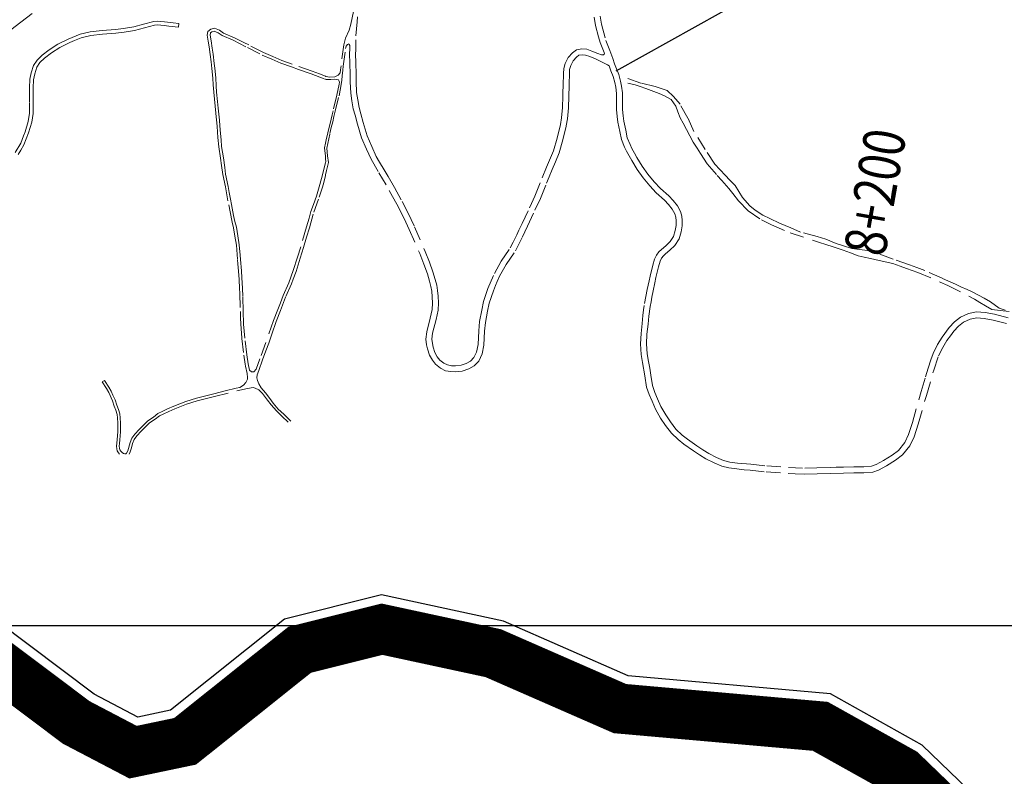
# Model space of a CAD drawing. Units: metres. Extents: x 0 to 1149954, y 0 to 8292699.
# Drawn here: x 758817 to 759407, y 8154910 to 8155363 of the extents above; entities that cross this region are included whole.
import ezdxf

# ---------------------------------------------------------------- set-up
doc = ezdxf.new("R2010")
doc.units = ezdxf.units.M
doc.linetypes.add('DGN Style 2', pattern=[14.098489974973486, 8.459093984984092, -5.639395989989395])
for name, color, linetype in [('1-Borde Litoral', 8, 'Continuous'), ('1-Carretera Afirmada xx', 8, 'Continuous'), ('1-Kilometraje', 7, 'Continuous'), ('1-Limite Distrital-ed', 250, 'Continuous'), ('1-Texto Estacado 01', 50, 'Continuous'), ('coordenadas', 254, 'Continuous')]:
    doc.layers.add(name, color=color, linetype=linetype)
doc.styles.add('SIMPLEX', font='simplex.shx')

msp = doc.modelspace()

# ---------------------------------------------------------------- linework, layer by layer
at = {"layer": '1-Borde Litoral', "color": 143, "const_width": 30, "flags": 128}
msp.add_lwpolyline([(758208.6876884741, 8155220.29598181), (758301.1476607709, 8155199.347792873), (758350.2557247751, 8155177.515696792), (758538.3646423607, 8155063.740304168), (758664.5358115891, 8155028.296423486), (758760.2066732189, 8155009.968893499), (758771.6458340462, 8155001.37063427), (758850.574167632, 8154942.065086183), (758884.6473302364, 8154924.224647923), (758915.8192186016, 8154930.750112496), (758984.5070228186, 8154985.603909634), (759033.7974779392, 8154997.928646903), (759100.454570225, 8154983.571454415), (759176.399970192, 8154950.345976585), (759296.4699327389, 8154939.724441119), (759345.5297713527, 8154912.325421188), (759391.6866124694, 8154867.774309197)], dxfattribs=at)
at = {"layer": '1-Carretera Afirmada xx', "linetype": 'DGN Style 2', "lineweight": 0, "extrusion": (-0.2629434312692545, -0.04847104266807167, 0.9635929171465618), "elevation": -594814.5838972157, "flags": 128}
msp.add_lwpolyline([(-7882554.614582362, 2143874.243799991), (-7882552.983831495, 2143874.067700936), (-7882552.494235518, 2143873.83816693)], dxfattribs=at)
at = {"layer": '1-Carretera Afirmada xx', "linetype": 'DGN Style 2', "lineweight": 0}
for points in [[(758811.3127285771, 8155357.047689093, 64.40999999968335), (758817.3593505824, 8155361.75061732, 63.95899999979883), (758824.2328610676, 8155366.866989786, 63.5179999996908)], [(759016.7910005488, 8155368.010157253, 56.13299999991432), (759015.2272485937, 8155360.414790614, 56.55400000000373), (759014.1102829117, 8155356.952196999, 56.86899999994785), (759011.9880481148, 8155352.093396281, 57.19099999964237), (759010.9269307172, 8155348.016471541, 57.32099999999627), (759009.3073304773, 8155335.506455899, 57.4839999997057), (759008.9722407726, 8155333.049131398, 57.49699999997392), (759008.7767717785, 8155331.373682875, 57.49699999997392), (759007.5201853851, 8155329.977475772, 57.335999999661), (759005.5096471566, 8155328.972206658, 57.03599999984726), (759002.5496880987, 8155328.692965237, 56.49799999967217), (759000.1697828125, 8155329.183855817, 56.02499999990687), (758999.9999999998, 8155329.2488508, 55.99244034150615)], [(758815.7560305193, 8155282.332288968, 65.04399999976158), (758817.4293750441, 8155285.070489099, 64.50600000005215), (758819.289921402, 8155288.115019504, 63.92999999970198), (758822.052781547, 8155295.311306393, 62.70243306923658), (758823.980358392, 8155301.736562544, 61.63582822587341), (758824.8156416914, 8155306.941020025, 60.80144747160375), (758824.8156416914, 8155310.102904851, 60.30599999986589), (758824.8156416914, 8155313.494781299, 59.75300000002608), (758824.790318795, 8155316.964018133, 59.16299999970943), (758824.7513891305, 8155322.297382225, 58.21299999998882), (758825.0083993762, 8155327.1805769, 57.29899999964982), (758825.715177553, 8155330.714467783, 56.6359999999404), (758826.9359762215, 8155334.762379157, 55.98600000003353), (758828.7993005051, 8155337.460986741, 55.4949999996461), (758831.5621606496, 8155340.159594323, 54.92199999978766), (758835.6743245863, 8155343.243717276, 54.29300000006333), (758840.7502769453, 8155346.584850474, 53.59994391072541), (758846.7257651652, 8155349.540468303, 52.84732806636021), (758849.5899957456, 8155350.702373162, 52.49899999983609), (758853.5365366845, 8155352.303328448, 51.99399999994785), (758859.383519782, 8155353.716884801, 51.20999999996275), (758866.2585438627, 8155354.552168101, 50.18400619737804), (758874.2901140512, 8155355.066188592, 48.9660000000149), (758879.3018138483, 8155355.644461647, 48.27199999988079), (758885.5343123144, 8155356.736755192, 47.41200000001118), (758891.445547973, 8155358.343069229, 46.67799999983981), (758897.4210361929, 8155359.820878144, 45.94799999985844), (758899.2201079153, 8155360.013635829, 45.73799999989569), (758903.2680192904, 8155359.692373022, 45.33299999963492), (758906.0596318592, 8155359.35653993, 45.0629999996163), (758911.8136099705, 8155358.664332037, 44.55400000000373), (758912.0778289223, 8155360.860652075, 44.77999999979511), (758908.6634324933, 8155361.271406533, 44.95200000004843), (758903.4877277578, 8155361.894047705, 45.37699999986216), (758899.1895191576, 8155362.235175371, 45.8019999996759), (758897.0358857389, 8155362.004428933, 46.03499999968335), (758890.8898828358, 8155360.48444972, 46.75), (758885.0523116903, 8155358.898153214, 47.48999999975786), (758878.9838190402, 8155357.834602956, 48.31199999991804), (758874.0925581525, 8155357.270226699, 49.0289999996312), (758866.0543313196, 8155356.755780182, 50.27099999971688), (758858.988868735, 8155355.897359494, 51.2390000000596), (758852.8571152419, 8155354.41495755, 52.085999999661), (758845.818356974, 8155351.559612215, 52.97909743757918), (758839.6476074085, 8155348.507413506, 53.79000000003725), (758834.4013464251, 8155345.054178428, 54.46399999968708), (758830.1195546887, 8155341.842834626, 55.10399999981746), (758827.1005048226, 8155338.893995222, 55.67799999983981), (758824.9183041181, 8155335.733566615, 56.1999999997206), (758823.566715559, 8155331.251983498, 56.85699999984354), (758822.8077344315, 8155327.457077859, 57.47899999981746), (758822.5388086466, 8155322.347487947, 58.32258417084813), (758822.6034858732, 8155313.486707845, 59.76423798734322), (758822.6034858732, 8155307.117410049, 60.80372244445607), (758821.8193807593, 8155302.23183203, 61.60540306940675), (758819.9578066696, 8155296.026585064, 62.64613716630265), (758819.0306388482, 8155293.61163632, 63.05499999970198), (758817.297082315, 8155289.09632628, 63.86599999992177), (758813.9021528466, 8155283.540987151, 65.02599999960512)], [(759019.1785175183, 8155364.843588153, 56.19900000002235), (759018.9411594828, 8155361.866846003, 56.36913945199922), (759018.0475869367, 8155351.199823737, 56.99773725867271), (759018.1027385765, 8155344.861084071, 57.37777369935066), (759017.9783822987, 8155342.726301303, 57.50663894740865), (759018.0871543016, 8155337.233315154, 57.84999999962747), (759018.2550141497, 8155330.462967948, 58.30799999972805), (759018.3103228488, 8155326.093580712, 58.56899999966845), (759018.6339048767, 8155319.460149148, 58.92037627147511), (759019.2710920786, 8155315.106036602, 59.15180893940851), (759020.0724609813, 8155310.618370746, 59.3980000000447), (759021.0874626511, 8155306.825469769, 59.61785793723539), (759022.5832319192, 8155301.562577901, 59.93163775745779), (759024.9197942985, 8155293.629133541, 60.41654115729034), (759027.7204117349, 8155287.112312199, 60.83933273749426), (759030.4259098759, 8155281.268436214, 61.23023930145428), (759032.3817251662, 8155277.869042972, 61.47399999992922), (759035.0292069043, 8155273.26746757, 61.83099999977276), (759037.4317221045, 8155269.191772141, 62.10399999981746), (759041.2988016338, 8155262.631547939, 62.50899999961257), (759045.9378689651, 8155254.258597147, 63.00813064305112), (759049.4562327778, 8155247.221869522, 63.41999999992549), (759053.292412217, 8155238.985366607, 63.99200770677999), (759059.7062673764, 8155224.357350345, 65.02002154104412), (759062.2023991616, 8155217.89009981, 65.4744534548372), (759064.3654168041, 8155212.027183568, 65.88799999980256), (759065.7589304864, 8155207.556327173, 66.18299999972805), (759066.6606211541, 8155204.069789922, 66.38999999966472), (759067.1598792253, 8155200.949426978, 66.5749999997206), (759067.3933717664, 8155197.447038865, 66.76399999996647), (759067.6887722067, 8155193.429592878, 66.99399999994785), (759067.4363737192, 8155189.01261935, 67.20799999963492), (759066.2442495043, 8155183.46924175, 67.34199999971315), (759064.1160102356, 8155175.392846577, 67.44399999966845), (759063.7380328875, 8155171.707567437, 67.57099999999627), (759064.0582417932, 8155169.054407934, 67.7229999997653), (759064.5497893023, 8155166.940753643, 67.89699999988079), (759065.512225481, 8155163.668470637, 68.11199999973178), (759066.9675379321, 8155161.212630875, 68.33999999985099), (759068.5239252585, 8155159.167093246, 68.55282483948395), (759070.7869482273, 8155157.382786674, 68.79062436660752), (759073.0073577403, 8155156.272581918, 68.98794340947643), (759075.5347052559, 8155155.836832346, 69.18998269597068), (759077.801835248, 8155155.700804546, 69.36409669043496), (759081.1702634615, 8155156.121858073, 69.62693946715444), (759084.3425860982, 8155157.133323262, 69.88606725959107), (759086.7574198078, 8155158.531384883, 70.10599999967963), (759088.8396539802, 8155160.696908423, 70.33699999982491), (759090.5344688899, 8155163.999624657, 70.59899999992922), (759091.3526798161, 8155168.620109889, 70.88299999991432), (759091.791837973, 8155176.799430557, 71.34700000006706), (759092.3177686494, 8155182.292484286, 71.6130978348665), (759093.6389633364, 8155189.12823071, 71.95999999996275), (759094.6898260354, 8155194.207400423, 72.20799999963492), (759097.2591908283, 8155202.032284112, 72.70552884461358), (759101.1386876279, 8155211.065142332, 73.26599999982864), (759105.2688653464, 8155218.394753494, 73.76899999985471), (759110.6953328946, 8155226.423710581, 74.39599999971688), (759112.4384289987, 8155229.885693121, 74.6659999997355), (759114.5907659319, 8155234.160473418, 75.03599999984726), (759115.9016511436, 8155236.963055596, 75.29599999962375), (759117.8116286921, 8155241.046455871, 75.70482343994081), (759122.2703092054, 8155250.465418455, 76.64899999974295), (759123.4378024233, 8155253.041955212, 76.88499999977648), (759125.4665746607, 8155257.519245666, 77.20799999963492), (759129.8916863389, 8155268.48985488, 77.89500000001863), (759132.4330544367, 8155274.796212751, 78.34499999973923), (759133.6570111369, 8155277.657410232, 78.62199999997392), (759136.6579075449, 8155284.672492745, 79.16740101203322), (759138.7542740763, 8155292.090405086, 79.7223384603858), (759140.725115363, 8155300.302243781, 80.34516699425876), (759141.4568420395, 8155304.326740504, 80.65516165457666), (759141.9400000595, 8155310.500426313, 81.11100000003353), (759142.2150871609, 8155317.432621275, 81.5570000000298), (759142.3828410134, 8155326.155821584, 82.03623828012496), (759142.4921044144, 8155328.541405842, 82.1659999997355), (759142.6025574505, 8155330.952963798, 82.32599999988452), (759142.7396400091, 8155333.945932993, 82.62899999972433), (759143.6275067886, 8155336.979477823, 82.89979754993692), (759145.4272206302, 8155340.440465979, 83.2303541759029), (759147.9083737407, 8155343.346959624, 83.55262129101902), (759150.4156660393, 8155345.204213178, 83.80876250751317), (759153.6494648452, 8155345.774883555, 84.07799999974668), (759156.4866938042, 8155345.450628817, 84.28099999995902), (759159.6288107513, 8155344.403256501, 84.58999999985099), (759163.1132637728, 8155342.985851883, 84.98799999989569), (759165.4312087139, 8155342.208249995, 85.3019999996759), (759166.5202502541, 8155342.208249995, 85.4729999997653), (759166.994960669, 8155342.459567273, 85.56399999978021), (759167.1329464237, 8155342.845186972, 85.60099999979138), (759166.8885171751, 8155343.512666844, 85.60999999986961), (759164.5431657189, 8155349.514007335, 85.81599999964237), (759163.658466121, 8155352.848644281, 85.78199999965727), (759161.8529096369, 8155359.654203336, 85.75099999969825), (759160.8871766848, 8155364.758791799, 85.83299999963492)], [(759164.4631249174, 8155365.215927411, 85.68699999991804), (759165.3645743579, 8155360.451123224, 85.69099999964237), (759167.969135188, 8155350.633932402, 85.75706622051075), (759170.2543507065, 8155344.786469163, 85.78599999984726), (759172.0525828581, 8155339.875912134, 85.84899999992922), (759173.2314042656, 8155336.790173743, 85.92799999983981), (759174.3813172462, 8155333.780107411, 86.08099999977276), (759175.7595297326, 8155330.298307446, 86.1539999996312), (759176.8135991662, 8155326.383192407, 86.25799999991432), (759177.4097960261, 8155323.253158894, 86.42900000000373), (759177.933047212, 8155319.291399912, 86.58989368705079), (759178.0064079426, 8155314.96311681, 86.76313104340807), (759177.9388809165, 8155309.425900675, 86.98199999984354), (759178.2607472909, 8155305.563504178, 87.09199999971315), (759178.7114789418, 8155302.408382623, 87.24199999962002), (759179.8633886948, 8155296.987630844, 87.54599999962375), (759180.7657758167, 8155292.475695237, 87.77000000001863), (759182.4774178895, 8155288.291681281, 88.04399999976158), (759183.4805917782, 8155286.034540031, 88.19699999969453), (759185.1502342185, 8155283.157071144, 88.3980000000447), (759186.6156252392, 8155280.631610024, 88.6140000000596), (759189.7719596499, 8155275.326281971, 89.02670184196904), (759193.1832357005, 8155270.537375208, 89.4181465911679), (759196.970816026, 8155266.085307106, 89.8112534279935), (759200.6652596144, 8155262.061002484, 90.18001855909824), (759205.7002196216, 8155257.577818915, 90.64399999985471), (759208.247306661, 8155254.805988901, 90.89399999985471), (759210.8071190692, 8155251.62561591, 91.14500000001863), (759212.6735071773, 8155248.147347163, 91.35499999998137), (759213.4139530209, 8155245.46323098, 91.5079366560094), (759213.669174372, 8155242.911017468, 91.65099999960512), (759213.669174372, 8155239.585930087, 91.85399999981746), (759213.0327881721, 8155236.006257711, 92.02699999976903), (759211.8770280827, 8155231.795988813, 92.21699999971315), (759209.3295900498, 8155227.843067728, 92.28700000001118), (759206.2783239512, 8155225.026514406, 92.28700000001118), (759203.7551012435, 8155222.783649778, 92.38799999980256), (759202.456826691, 8155221.654715383, 92.43318532733247), (759201.3826644477, 8155220.189948688, 92.47899999981746), (759200.5397821767, 8155218.398823864, 92.50600000005215), (759199.5401677564, 8155215.087601095, 92.65999999968335), (759197.9889688133, 8155208.747918457, 93.0179999996908), (759197.2839529316, 8155205.448444132, 93.2569999997504), (759196.2851456068, 8155200.774025852, 93.43399999989197), (759195.572107418, 8155196.962013994, 93.8070000000298), (759195.0554397253, 8155194.199829023, 94.00099999969825), (759194.5154208597, 8155191.312805087, 94.14399999985471), (759193.7091966264, 8155185.534864755, 94.46796821802855), (759193.2326085395, 8155180.700899871, 94.74927764758468), (759192.619468428, 8155174.773878792, 95.0979999997653), (759192.2926920289, 8155169.022614168, 95.44119716435671), (759192.7445984425, 8155162.954156619, 95.81321968929842), (759193.5430861828, 8155158.429392755, 96.09499999973923), (759194.2474678096, 8155154.273541157, 96.35599999967963), (759194.9286207189, 8155150.254738995, 96.57799999974668), (759195.9166918371, 8155143.931083836, 96.81699999980628), (759197.3624214176, 8155139.782468517, 96.93599999975413), (759198.9664908368, 8155135.905967422, 97.05499999970198), (759200.9448666093, 8155131.355703145, 97.09700000006706), (759203.8113651932, 8155126.339330623, 97.12857530033216), (759206.6441237305, 8155122.189009976, 97.15499999979511), (759209.9301009416, 8155117.872137953, 97.21999999973923), (759213.6920705498, 8155114.301454935, 97.3070000000298), (759216.8524328903, 8155111.721567309, 97.39999999990687), (759222.4473201924, 8155107.879295307, 97.55400000000373), (759226.0635621308, 8155105.422980028, 97.7229999997653), (759229.579199149, 8155103.144326406, 97.89512434462085), (759234.3131741362, 8155100.809763398, 98.10800000000745), (759238.529757062, 8155099.084797655, 98.29000000003725), (759242.280545684, 8155098.100984246, 98.46999999973923), (759246.8887340808, 8155097.516847689, 98.71900000004098), (759254.8572167023, 8155096.761215717, 99.14854482887313), (759264.3986329527, 8155095.73156648, 99.65325585054234), (759277.3980298471, 8155094.842134062, 100.3247589468956), (759287.2779380572, 8155094.368439833, 100.8401143923402), (759294.373774973, 8155094.638757429, 101.2174873268232), (759302.5501726607, 8155094.915923452, 101.6599999996834), (759305.9258205022, 8155094.975669432, 101.8640000000596), (759310.3453594416, 8155095.053891361, 102.0789999999106), (759316.5371685494, 8155095.262604027, 102.335999999661), (759322.4591266033, 8155095.194535543, 102.5600000000559), (759327.1069393391, 8155095.556702769, 102.7489999998361), (759329.941924931, 8155096.612873873, 102.8729999996722), (759334.3845521081, 8155098.930766312, 103.0419999998994), (759339.5497089762, 8155102.134471206, 103.1469999998808), (759343.2896812328, 8155105.077400194, 103.219000000041), (759347.0898992107, 8155109.722111057, 103.2309999996796), (759349.2902385748, 8155114.55063355, 103.2299999999814), (759351.6251999501, 8155121.889083587, 103.2622847766615), (759356.9613310168, 8155140.290888515, 103.3849999997765), (759359.543617408, 8155149.195979084, 103.3209999999963), (759361.0146739997, 8155154.268961006, 103.3189999996684), (759362.7212363172, 8155159.348015524, 103.3519999999553), (759364.0159686469, 8155163.201385552, 103.4069902640767), (759366.6894050336, 8155168.548258325, 103.4832939933985), (759369.4080483273, 8155172.883392226, 103.5442006387748), (759373.7253511273, 8155178.711751007, 103.6286979960278), (759376.8144657239, 8155182.187004928, 103.683999999892), (759380.4538456758, 8155184.999253072, 103.7519999998622), (759385.2254160293, 8155187.138232887, 103.7839999999851), (759390.0421386794, 8155188.067775853, 103.7339999997057), (759395.1895449618, 8155187.671821523, 103.655999999959), (759400.8958564943, 8155186.647611761, 103.5596271133982), (759412.7553932588, 8155183.471044024, 103.3829999999143)], [(758999.9999999998, 8155329.2488508, 55.99244034150615), (758996.3162565655, 8155330.659033833, 55.28599999984726), (758991.9285041885, 8155332.33872029, 54.5409999997355), (758980.0697264641, 8155336.592408128, 52.50699999975041), (758973.7707178148, 8155338.692077678, 51.49099999992177), (758968.5025144075, 8155341.040553896, 50.65099999960512), (758962.8307343496, 8155343.462212797, 49.73994131479412), (758953.9505326808, 8155348.062029488, 48.24299999978393), (758951.0276190762, 8155349.545629576, 47.78599999984726), (758945.4091692218, 8155352.397418518, 46.94599999999627), (758938.8313978885, 8155355.180321774, 46.19599999999627), (758936.3755377973, 8155356.860647099, 45.91500000003725), (758933.4866309061, 8155358.016209856, 45.63799999980256), (758931.1600603603, 8155357.593197029, 45.43500000005588), (758929.3713803384, 8155356.187805583, 45.28299999982119), (758929.0472808722, 8155353.811076165, 45.18500000005588), (758929.6690366305, 8155350.287793534, 45.10499999998137), (758930.1733432158, 8155346.969987053, 45.10099999979138), (758930.8829188102, 8155342.301726564, 45.1359999999404), (758931.4277753194, 8155337.840713896, 45.3589999997057), (758931.9055856226, 8155333.928642038, 45.6659999997355), (758932.4785615862, 8155328.198882399, 46.15999999968335), (758932.7222848001, 8155324.146983973, 46.46299999998882), (758932.9925479649, 8155319.653858864, 46.70299999974668), (758933.4064419006, 8155315.487326577, 46.86299999989569), (758934.252060273, 8155306.921135848, 47.10999999986961), (758934.6121774786, 8155303.229934489, 47.30799999972805), (758934.985790584, 8155299.400400159, 47.60399999981746), (758935.2647043595, 8155295.830303834, 47.76499999966472), (758935.5178374981, 8155292.590199657, 47.86100000003353), (758935.9538495936, 8155287.009244832, 48.06486134650186), (758937.0534666993, 8155280.217492124, 48.33099999977276), (758937.641294085, 8155275.750003992, 48.60399999981746), (758938.344573587, 8155270.405079775, 48.87899999972433), (758939.9603979839, 8155262.972287549, 49.10599999967963), (758941.9486621316, 8155252.197178621, 49.34605960687622), (758942.7639336532, 8155247.989325605, 49.44099999964237), (758943.9550746398, 8155241.84150116, 49.62899999972433), (758944.9094200791, 8155238.405857578, 49.58999999985099), (758945.6669247523, 8155233.418951811, 49.77399999974295), (758946.5572335306, 8155228.140692624, 49.74399999994785), (758947.3220784306, 8155219.344976281, 49.5749999997206), (758947.5306272041, 8155216.888735169, 49.59700000006706), (758947.8980622238, 8155212.561167156, 49.55467745615169), (758948.1843378551, 8155207.408205793, 49.50300000002608), (758948.4740525656, 8155202.193340999, 49.49399999994785), (758948.5843389942, 8155199.229393236, 49.45399999991059), (758948.9871112774, 8155188.404888123, 49.16999999992549), (758949.091594357, 8155184.330048018, 49.09999999962747), (758949.1806971992, 8155180.855037172, 49.10299999965355), (758949.8293836596, 8155172.162638601, 49.0289999996312), (758951.0574186118, 8155162.07982531, 49.21731746103615), (758951.8418450798, 8155156.654208908, 49.31948298029602), (758952.1027903082, 8155155.535872215, 49.34162982413545), (758952.9352493342, 8155151.128558375, 49.4425614788197), (758953.2886384223, 8155148.847592441, 49.49699999997392), (758953.3207647032, 8155147.691046335, 49.51199999963865), (758952.1963448767, 8155145.795595769, 49.43599999975413), (758950.8470410851, 8155144.092902889, 49.39899999974295), (758948.71139232, 8155142.841794188, 49.26699999999255), (758946.4892950652, 8155142.35429326, 49.07599999988452), (758939.848992533, 8155140.710334865, 48.32999999960884), (758933.0016985687, 8155139.006548105, 47.45999999996275), (758928.2965023755, 8155137.814135371, 47.08899999968708), (758922.6341511433, 8155136.293389611, 46.4269999996759), (758916.1890276808, 8155134.307770766, 45.70599999977276), (758909.1346459868, 8155131.577042369, 44.67499999981374), (758905.3367253034, 8155129.940007592, 43.95499999960884), (758902.0346609668, 8155128.288975423, 43.16899999976158), (758899.5767006907, 8155127.12827196, 42.5289999996312), (758896.9367728247, 8155125.089846645, 41.56099999975413), (758893.5565207815, 8155122.792587975, 40.31699999980628), (758890.6449439803, 8155120.014876775, 39.09700000006706), (758888.3225651898, 8155117.659788423, 38.22399999992922), (758885.7046800079, 8155114.776800945, 37.16099999984726), (758883.9366768815, 8155112.372316693, 36.26599999982864), (758882.8200137462, 8155109.778776509, 35.50899999961257), (758881.4570528585, 8155104.738990899, 34.42099999962375), (758880.6969963615, 8155103.320218773, 34.16699999989942), (758880.3871873345, 8155103.010409745, 34.11199999973178), (758879.7892789387, 8155103.010409745, 34.06141936173663), (758878.8885712549, 8155103.267754798, 33.97522245254368), (758878.0225061649, 8155103.814743276, 33.87899999972433), (758877.2539283293, 8155104.583321111, 33.78199999965727), (758876.7434471601, 8155105.391582962, 33.64199999999255), (758876.5575136538, 8155106.321250493, 33.50499999988824), (758876.3965560063, 8155107.582085399, 33.27099999971688), (758876.570262875, 8155109.203349507, 32.97255068039522), (758876.7653347831, 8155111.381652486, 32.57370662596077), (758877.1246312002, 8155116.150495837, 31.71142980735749), (758877.0919119392, 8155121.41829687, 30.7736976640299), (758876.960121538, 8155124.6471617, 30.19994177902117), (758876.7156433137, 8155126.987167558, 29.78143906127661), (758875.9808029605, 8155129.646589789, 29.27991146128625), (758874.9643330316, 8155132.204159287, 28.77799999993294), (758873.858871042, 8155135.357977317, 28.1879999996163), (758872.5429545324, 8155138.252993637, 27.67799999983981), (758871.5179763802, 8155140.50133281, 27.21699999971315), (758870.1466285968, 8155142.943000814, 26.76299999980256), (758867.5544244249, 8155147.058124937, 26.4949999996461), (758866.1621650194, 8155146.181111138, 26.38999999966472), (758868.7322674794, 8155142.101073483, 26.6589999999851), (758870.0494449905, 8155139.755854988, 27.1879999996163), (758872.3304109238, 8155134.744155189, 28.18588740145788), (758873.4227044696, 8155131.627905957, 28.78601281018928), (758874.4186191729, 8155129.122056059, 29.27927377354354), (758875.0932710688, 8155126.680458723, 29.74043519236147), (758875.318155034, 8155124.527997911, 30.13010215526447), (758875.4466601571, 8155121.379622398, 30.69599999999627), (758875.4787864375, 8155116.207291196, 31.62899999972433), (758875.1253973492, 8155111.516854206, 32.59899999992922), (758874.932639665, 8155109.364393396, 33.01299999980256), (758874.7398819805, 8155107.565321674, 33.35699999984354), (758874.932639665, 8155106.055386478, 33.56099999975413), (758875.1896499114, 8155104.770335248, 33.73699999973178), (758875.9606806492, 8155103.549536579, 33.84400000004098), (758876.613913893, 8155102.896303336, 33.87640619371086)], [(758999.9999999998, 8155277.570040016, 56.33862864598632), (758998.2011789118, 8155270.283151019, 55.48122166283429), (758996.530612313, 8155264.364377402, 55.1337879979983), (758994.5387829065, 8155257.338042543, 54.85800000000745), (758992.7785735128, 8155252.47158128, 54.66299999970943), (758991.2619022697, 8155248.278431371, 54.55899999989197), (758990.1114942192, 8155244.237973828, 54.43599999975413), (758988.6275472478, 8155239.026062514, 54.17399999964982), (758985.0936563653, 8155227.075086074, 53.62599999969825), (758983.1660795198, 8155220.778335047, 53.34154479205608), (758980.660229621, 8155212.875269981, 53.00999999977648), (758977.8973694767, 8155205.550477969, 52.57199999969453), (758974.6204888395, 8155197.90442315, 52.10299999965355), (758972.918312967, 8155193.478765883, 51.84400000004098), (758971.4078607641, 8155189.551590155, 51.63899999996647), (758968.709253181, 8155182.933576319, 51.36150822089985), (758964.2758264374, 8155169.826053773, 50.79999999981374), (758960.6776829928, 8155159.86690674, 50.46799999987707), (758958.4288433399, 8155153.762913397, 50.16200000001118), (758957.0795395488, 8155152.220851921, 50.04000000003725), (758955.5374780726, 8155152.092346797, 49.81899999966845), (758954.4451845265, 8155153.120387781, 49.62199999997392), (758953.5456486663, 8155156.975541472, 49.40799999982119), (758952.7746179278, 8155162.308504077, 49.23799999989569), (758951.5538192592, 8155172.331903672, 49.17999999970198), (758950.9112936442, 8155180.941746913, 49.21199999982491), (758950.7185359597, 8155188.459296609, 49.25099999969825), (758950.3906038988, 8155197.272470742, 49.35499999998137), (758950.2045154676, 8155202.273597334, 49.36959113180637), (758949.8538906262, 8155208.584844478, 49.3859999999404), (758949.6262424143, 8155212.682512297, 49.47200000006706), (758949.0479693606, 8155219.493283817, 49.66999999992549), (758948.8164868739, 8155222.155332414, 49.59199999971315), (758948.2769386228, 8155228.360137304, 49.65799999982119), (758947.3774027615, 8155233.693099909, 49.59199999971315), (758946.6063720235, 8155238.769052268, 49.55616223625839), (758945.6425836012, 8155242.23869059, 49.53193359542638), (758944.9347622637, 8155245.891962008, 49.51399999996647), (758943.6507541942, 8155252.51910043, 49.44799999985844), (758943.0777199166, 8155255.624576516, 49.40499999979511), (758942.3348439406, 8155259.650485032, 49.30899999989197), (758941.6589247875, 8155263.313530764, 49.16999999992549), (758940.0526107501, 8155270.702575336, 48.875), (758939.5442001265, 8155274.566496077, 48.73699999973178), (758938.7675595202, 8155280.468964686, 48.43299999972805), (758937.6752659744, 8155287.215483645, 48.04999999981374), (758937.3673209704, 8155291.157179693, 47.97399999992922), (758937.0704351952, 8155294.957317614, 47.84400000004098), (758936.7114775518, 8155299.551975452, 47.64500000001863), (758936.3850136064, 8155302.898230892, 47.37599999969825), (758935.6834365677, 8155310.08939554, 47.02000000001863), (758935.2734484251, 8155314.216609507, 46.91399999987334), (758934.7196481451, 8155319.791532326, 46.72099999990314), (758934.499748257, 8155323.447367966, 46.55299999983981), (758934.205627653, 8155328.337123008, 46.1589999999851), (758933.6273545993, 8155334.119853543, 45.6659999997355), (758933.282209236, 8155336.945731206, 45.50399999972433), (758932.5993136151, 8155342.536939099, 45.3249999997206), (758932.0553339031, 8155346.115752995, 45.23600000003353), (758931.3785149469, 8155350.568509288, 45.20599999977276), (758930.8002418932, 8155353.845389925, 45.3640000000596), (758930.9929995779, 8155355.258946279, 45.43500000005588), (758931.8925354385, 8155355.965724454, 45.53700000001118), (758933.306091792, 8155356.222734701, 45.67301070457324), (758935.5549314446, 8155355.32319884, 45.90699999965727), (758937.9965287817, 8155353.65263224, 46.19799999985844), (758944.6787951784, 8155350.825519534, 47.04599999962375), (758953.1601332973, 8155346.520597914, 48.31999999983236), (758962.0912393464, 8155341.894413485, 49.79750615544617), (758967.8097173204, 8155339.452816147, 50.70799999963492), (758973.1426799253, 8155337.075471371, 51.55799999972805), (758979.5036835144, 8155334.955136842, 52.60099999979138), (758983.8086051352, 8155333.413075366, 53.32999999960884), (758991.3261548318, 8155330.714467783, 54.6348222354427), (758999.5504827041, 8155327.566092269, 56.06660998286679), (758999.9999999998, 8155327.460040618, 56.14242220576853)], [(758999.9999999998, 8155270.192894365, 56.05921003967524), (759000.611775348, 8155272.721565804, 56.43399999989197), (759001.1916458327, 8155275.118363807, 56.73600000003353), (759001.8124317524, 8155277.684278943, 56.92799999983981), (759001.197438536, 8155281.501496074, 56.82799999974668), (759000.7676837931, 8155286.282517587, 56.80400000000373), (759002.566122598, 8155294.947722733, 57.1199999996461), (759003.459727681, 8155298.64539894, 57.15599999995902), (759004.264066221, 8155301.973696345, 57.23300000000745), (759005.0324632309, 8155305.15327018, 57.34199999971315), (759005.7994507698, 8155308.327011719, 57.38100000005215), (759008.0950601187, 8155317.621430062, 57.49125967919827), (759008.7526884053, 8155320.854769138, 57.53499999968335), (759009.4525643273, 8155324.295825753, 57.63699999963865), (759009.7423104495, 8155326.845591628, 57.62800000002608), (759009.9097333911, 8155329.580166342, 57.60800000000745), (759010.2949248934, 8155332.881807789, 57.54999999981374), (759010.628879152, 8155335.330805684, 57.49380383873358), (759012.0052798919, 8155345.962314845, 57.2637243559584), (759012.4348343872, 8155347.374216273, 57.23199999984354), (759013.1887862228, 8155348.379485387, 57.20099999988452), (759013.9427380583, 8155348.742499234, 57.19699999969453), (759014.1940553365, 8155348.379485387, 57.21900000004098), (759014.5570691831, 8155347.625533552, 57.27326435456052), (759014.5849933256, 8155345.670843609, 57.40291922958568), (759014.4174484734, 8155342.794656976, 57.58267844235525), (759014.529145041, 8155337.153980281, 57.93094400828704), (759014.6966898935, 8155330.396337903, 58.34400000004098), (759014.7525381779, 8155325.984323458, 58.6539999996312), (759015.0876278824, 8155319.114984512, 59.03099999995902), (759015.7578072913, 8155314.535425215, 59.28203077986836), (759016.595531553, 8155309.844169349, 59.54201631201431), (759017.6566489513, 8155305.878941177, 59.76987067889422), (759019.1645526227, 8155300.573354186, 60.07723571360111), (759021.5660288394, 8155292.419504706, 60.54369850968942), (759024.4701396129, 8155285.661862329, 60.93157518561929), (759027.2625538185, 8155279.630247644, 61.27558277500793), (759031.9538096841, 8155271.476398163, 61.7509619188495), (759038.2088175048, 8155260.865224183, 62.35699999984354), (759040.1828406837, 8155257.302353078, 62.55499999970198), (759042.7883768023, 8155252.599678133, 62.85399999981746), (759046.2509704174, 8155245.674490903, 63.29199999989942), (759048.0653628153, 8155241.778883696, 63.59700000006706), (759050.048653737, 8155237.520641422, 63.89763831626624), (759056.4153581259, 8155223.000087553, 64.92262480780482), (759058.872682627, 8155216.633383164, 65.37999999988824), (759060.994917423, 8155210.8810099, 65.76199999963865), (759062.3352762421, 8155206.580692024, 66.01899999985471), (759063.1730005036, 8155203.341491545, 66.22499999962747), (759063.6197867764, 8155200.549077339, 66.3519999999553), (759063.8431799132, 8155197.198180293, 66.47462521493435), (759064.1224213336, 8155193.400496973, 66.61599999992177), (759063.8990281972, 8155189.491117084, 66.83099999977276), (759062.7820625147, 8155184.297226662, 67.06179508846253), (759060.6039794344, 8155176.031680614, 67.65099999960512), (759060.1571931613, 8155171.675514453, 67.92299999995157), (759060.5481311504, 8155168.436313974, 68.11879151128232), (759061.1066139911, 8155166.034837757, 68.27000000001863), (759062.2235796733, 8155162.237154437, 68.52350922487676), (759064.0107247652, 8155159.221347095, 68.74874609475955), (759065.965414709, 8155156.652326026, 68.95584965590388), (759068.8695254826, 8155154.362546378, 69.18941973848268), (759071.8853328251, 8155152.854642707, 69.39893471403047), (759075.1245333035, 8155152.296159865, 69.60251592285931), (759077.9169475092, 8155152.128615013, 69.77404320193455), (759081.9380239653, 8155152.63124957, 70.02494355058298), (759085.7915555695, 8155153.85991182, 70.27399999974295), (759088.9749077638, 8155155.702905197, 70.57199999969453), (759091.7673219694, 8155158.60701597, 70.81199999991804), (759093.9454050502, 8155162.851485563, 71.06399999978021), (759094.89482588, 8155168.212920838, 71.15099999960512), (759095.341612153, 8155176.534315171, 71.38100000005215), (759095.8442467097, 8155181.784053877, 71.53099999995902), (759097.1287572444, 8155188.429999687, 71.78700000001118), (759098.1340263581, 8155193.288800405, 72.03599999984726), (759100.5913508595, 8155200.772470476, 72.50899999961257), (759101.8922925564, 8155203.801528756, 72.72799999965355), (759102.9229445772, 8155206.201255849, 72.875), (759104.3331858949, 8155209.484802797, 73.13799999980256), (759108.2984140671, 8155216.521686596, 73.76073738886043), (759113.7715459103, 8155224.619687793, 74.493976354599), (759117.792622366, 8155232.605992421, 75.15921432431787), (759121.0318228449, 8155239.531179651, 75.73875321401283), (759125.4996855736, 8155248.969539667, 76.53078071260825), (759128.7388860525, 8155256.118120033, 77.11414406169206), (759132.3740500347, 8155265.128369862, 77.81399999978021), (759133.9256881454, 8155268.9787311, 78.14899999974295), (759135.7199215665, 8155273.431088109, 78.42199999978766), (759137.6934898037, 8155278.044624248, 78.6999999997206), (759140.020239443, 8155283.48377925, 79.16500000003725), (759142.1983225236, 8155291.190842456, 79.8144204816781), (759144.2088607519, 8155299.568085073, 80.52799999993294), (759144.990736729, 8155303.86840295, 80.85099999979138), (759145.493371286, 8155310.290955624, 81.25), (759145.7726127065, 8155317.327839421, 81.62599999969825), (759145.8914937971, 8155323.509656124, 81.86799999978393), (759145.9401575592, 8155326.040171743, 82.00499999988824), (759146.1023951466, 8155329.582359076, 82.27499999990687), (759146.2752472635, 8155333.356296962, 82.52799999993294), (759146.9454266729, 8155335.64607661, 82.70799999963492), (759148.3974820604, 8155338.438490816, 83.02499999990687), (759150.3521720041, 8155340.728270466, 83.37999999988824), (759151.8600756754, 8155341.845236148, 83.58842525677755), (759153.758917335, 8155342.180325852, 83.8017960274592), (759155.7136072789, 8155341.956932716, 84.01299373386428), (759158.3943249162, 8155341.06336017, 84.31599999964237), (759161.689373679, 8155339.723001352, 84.69199999980628), (759165.0402707257, 8155338.159249396, 85.1319999997504), (759168.8968219284, 8155336.199520464, 85.55599999986589), (759169.8546969574, 8155335.545369986, 85.60499999998137), (759171.0273726855, 8155332.475718815, 85.69099999964237), (759172.3380102643, 8155329.164634407, 85.82999999960884), (759173.3037432164, 8155325.577626297, 85.95200000004843), (759173.855590618, 8155322.68042744, 86.11100000003353), (759174.338457094, 8155319.024438405, 86.3304308927618), (759174.4074380193, 8155314.954563819, 86.56877065310255), (759174.338457094, 8155309.298127955, 86.89190309122205), (759174.6833617198, 8155305.159272444, 87.12107491819188), (759175.1662281966, 8155301.77920711, 87.31235994910821), (759176.3389039242, 8155296.260733096, 87.63577753445134), (759177.3046368773, 8155291.432068333, 87.9181888368912), (759179.1671218567, 8155286.879327271, 88.19619287410751), (759180.2708166598, 8155284.396013965, 88.35276344837621), (759183.5129201433, 8155278.808559025, 88.73099999967963), (759186.7550236264, 8155273.359065936, 89.11303748004138), (759190.3420317357, 8155268.323458398, 89.48674748977646), (759194.2739444713, 8155263.701736411, 89.8699999996461), (759198.1368762811, 8155259.493899975, 90.13899999996647), (759203.1724838191, 8155255.010139838, 90.43423267453909), (759205.5178352755, 8155252.457845607, 90.58499999996275), (759207.7942058065, 8155249.629627674, 90.76199999963865), (759209.3117861603, 8155246.801409742, 90.95899999979883), (759209.8636335616, 8155244.800962912, 91.09314691415057), (759210.0705763372, 8155242.731535156, 91.2260839571245), (759210.0705763372, 8155239.903317224, 91.39753527007997), (759209.5187289361, 8155236.799175591, 91.58704671356827), (759208.5529959835, 8155233.281148407, 91.80071037821472), (759206.5525491529, 8155230.177006774, 92.01899999985471), (759203.8622930711, 8155227.693693467, 92.2569999997504), (759201.3789797649, 8155225.486303861, 92.40199999976903), (759199.7924184855, 8155224.106685358, 92.4925715685822), (759198.2748381316, 8155222.037257602, 92.60685614310205), (759197.1711433285, 8155219.691906147, 92.72336834063753), (759196.0674485255, 8155216.035917112, 92.89076142432168), (759194.4808872466, 8155209.551710145, 93.17499999981374), (759193.8492098665, 8155206.595460004, 93.29599999962375), (759192.7563641169, 8155201.480941899, 93.56699999980628), (759190.9628600625, 8155191.892593299, 94.05499999970198), (759190.5987236924, 8155189.282949316, 94.18999999994412), (759190.1350889595, 8155185.960233733, 94.39099999982864), (759189.6522224832, 8155181.062588045, 94.6961557934992), (759189.0313941569, 8155175.061247556, 95.06854911195114), (759188.6864895308, 8155168.990926139, 95.44608022412285), (759189.1693560071, 8155162.506719172, 95.85099999979138), (759189.9971271094, 8155157.816016261, 96.11499999975786), (759191.3767456133, 8155149.676267089, 96.52399999974295), (759192.4114594907, 8155143.054098272, 96.79599999962375), (759193.99802077, 8155138.50135721, 96.92399999964982), (759195.6535629744, 8155134.500463549, 97.0289999996312), (759197.7229907294, 8155129.740779712, 97.10399999981746), (759200.7581514376, 8155124.429248473, 97.18456144537777), (759203.7243312199, 8155120.083450187, 97.25752909388393), (759207.2423584042, 8155115.461728199, 97.33999999985099), (759211.3122329896, 8155111.59879639, 97.40199999976903), (759214.6922983234, 8155108.839559382, 97.49799999967217), (759220.4177151131, 8155104.907646647, 97.62999999988824), (759224.0737041482, 8155102.42433334, 97.7609999999404), (759227.798674108, 8155100.010000959, 97.92799999983981), (759232.8342816457, 8155097.526687653, 98.13799999980256), (759237.3870227078, 8155095.664202673, 98.36100000003353), (759241.5948591435, 8155094.560507871, 98.52799999993294), (759246.4925048316, 8155093.939679543, 98.72499999962747), (759250.8403716015, 8155093.527381833, 98.91899999976158), (759254.4942921523, 8155093.180889366, 99.10360093321651), (759264.0826407522, 8155092.146175489, 99.56733313528821), (759277.1890165361, 8155091.249423462, 100.1639999998733), (759281.397092418, 8155091.047666399, 100.37099999981), (759287.2602316123, 8155090.766556986, 100.6979999998584), (759294.5032287564, 8155091.042480687, 101.1120794122107), (759302.6429779276, 8155091.318404387, 101.5759999998845), (759310.4378224732, 8155091.456366237, 102.0509999999776), (759316.5771248136, 8155091.663309013, 102.3169999998063), (759322.5784653046, 8155091.594328088, 102.6102048298344), (759327.8899965433, 8155092.008213638, 102.8810000000522), (759331.4080237274, 8155093.318851218, 103.0559999998659), (759336.1677075648, 8155095.802164524, 103.2390000000596), (759341.6172006542, 8155099.182229858, 103.3889999999665), (759345.8250370899, 8155102.493314266, 103.4490000000224), (759350.170835376, 8155107.804845504, 103.4309999998659), (759352.654148683, 8155113.254338594, 103.3689999999478), (759355.0684810642, 8155120.842240363, 103.3269496820867), (759360.0581579751, 8155138.049287947, 103.2511530071497), (759364.4498868883, 8155153.194294274, 103.2143014627509), (759367.3470857462, 8155161.81690992, 103.1915346388705), (759369.8303990525, 8155166.783536533, 103.1763229225762), (759372.3826932844, 8155170.853411119, 103.1599999996834), (759374.5598479374, 8155173.792569901, 103.1089999997057), (759376.521548795, 8155176.440866059, 103.1219999999739), (759379.2807858023, 8155179.545007692, 103.2299999999814), (759382.3159465098, 8155181.890359148, 103.2799999997951), (759386.3168401704, 8155183.683863203, 103.304999999702), (759390.2487529058, 8155184.44265338, 103.24599999981), (759394.7325130426, 8155184.097748754, 103.1499999999069), (759400.1130252064, 8155183.132015802, 103.1110000000335), (759407.958892599, 8155181.03291966, 103.2819999996573)], [(758999.9999999998, 8155327.460040618, 56.14242220576853), (759000.4553774446, 8155327.352606419, 56.21922275749967), (759003.1081709398, 8155327.352606419, 56.67999999970198), (759005.2862540206, 8155327.492227129, 57.00699999975041), (759006.542840413, 8155327.352606419, 57.17599999997765), (759007.6598060951, 8155327.073364998, 57.32899999991059), (759008.0228199419, 8155326.738275293, 57.38299999991432), (759008.2741372213, 8155325.733006179, 57.43099999986589)], [(759008.2741372213, 8155325.733006179, 57.57700000004843), (759008.1345165109, 8155324.504343929, 57.55896447924897), (759006.794157692, 8155317.914246404, 57.4682354349643), (759004.5043780436, 8155308.643431241, 57.38999999966472), (759003.8853851317, 8155306.082081261, 57.35599999967963), (759003.265922396, 8155303.518787182, 57.25199999986216), (759001.2651775649, 8155295.239843053, 57.12199999997392), (759000.6484078113, 8155292.26813424, 57.01399999996647), (758999.9999999998, 8155289.143987514, 56.85324956988916)], [(759407.2077955368, 8155189.081187857, 103.7220000000671), (759403.6590971439, 8155190.333669642, 103.7819999996573), (759398.4404230369, 8155194.16069732, 104.0030000000261), (759394.5847027039, 8155196.221931461, 104.2059999997728), (759387.3768339299, 8155200.075194643, 104.6820000000298), (759384.4768276652, 8155201.413659073, 104.8059999998659), (759380.7079090665, 8155203.153159965, 105.0279999999329), (759377.4265619654, 8155204.667627857, 105.25), (759369.4245950012, 8155208.285908571, 105.8270000000484), (759359.1959937508, 8155212.878341786, 106.6415104577318), (759354.3607680886, 8155214.673236161, 107.0179999996908), (759350.0111273222, 8155216.287875536, 107.335999999661), (759340.1304376796, 8155219.766991608, 107.9015452908352), (759331.6413944652, 8155222.898196071, 108.3938943604007), (759324.7527446437, 8155224.77691875, 108.7799999997951), (759320.0035145318, 8155225.414875034, 108.9099999996834), (759315.4287135724, 8155226.029400536, 108.901999999769), (759310.3884926112, 8155227.709474189, 108.7949999999255), (759306.0351001793, 8155229.160605, 108.6140000000596), (759299.7726912505, 8155231.735150893, 107.8969999998808), (759294.6235994652, 8155233.335544286, 107.1229999996722), (759284.6733275007, 8155235.910090178, 105.7803886462934), (759278.7588301792, 8155238.484636072, 104.9399999999441), (759272.0789273223, 8155241.267928929, 103.9945470760576), (759266.1644300004, 8155243.981639464, 103.1429999996908), (759261.9894907149, 8155246.069109107, 102.4939999999478), (759257.5362221436, 8155248.991566608, 101.8169999998063), (759254.1962707147, 8155251.705277143, 101.2919999998994), (759249.8821667866, 8155256.645621965, 100.5359999998473), (759247.6655600073, 8155260.2129735, 100.0759999998845), (759245.4288982148, 8155263.812601072, 99.46900000004098), (759242.0889467862, 8155267.291717143, 98.71999999973923), (759239.6520753053, 8155269.863970373, 98.46900000004098), (759236.2756705354, 8155273.427953186, 97.97399999992922), (759233.3215742863, 8155276.546165893, 97.59499999973923), (759227.5462416075, 8155285.383120716, 97.04298929870129), (759220.6575917862, 8155296.237962857, 96.36799999978393), (759217.1088933931, 8155304.170347501, 95.95999999996275), (759212.4468778574, 8155312.520226072, 95.37699999986216), (759208.4806855363, 8155317.182241607, 94.65299999993294), (759204.6536578578, 8155320.661357678, 94.16500000003725), (759197.4866787507, 8155323.235903571, 93.18599999975413), (759188.9976355361, 8155325.184208572, 92.06256975140423), (759181.0652508931, 8155327.967501429, 90.9839999997057)], [(759181.1348332148, 8155325.045043929, 91.10499999998137), (759185.5881017866, 8155324.070891429, 91.52099999971688), (759188.5120403864, 8155323.072030417, 91.91200000001118), (759191.881666715, 8155321.920915832, 92.40499999979511), (759196.7908555362, 8155320.24386375, 93.2039999999106), (759199.9375315998, 8155318.875743723, 93.60399999981746), (759203.1924291078, 8155317.460570892, 93.98520520282909), (759207.0194567866, 8155315.37310125, 94.45499999960884), (759209.8723319648, 8155311.337326607, 95.1319999997504), (759211.1059902271, 8155308.003115087, 95.37399999983609), (759212.4468778574, 8155304.379094465, 95.5679999999702), (759214.2252842407, 8155301.074091453, 95.69199999980628), (759216.2553116702, 8155297.301474104, 95.79599999962375), (759220.309680179, 8155289.766806964, 96.04199999989942), (759222.5984392923, 8155286.229633788, 96.2679999996908), (759224.6894513569, 8155282.998069689, 96.55299999983981), (759228.7291410717, 8155276.754912857, 97.16889176610857), (759234.7108609073, 8155269.900185262, 97.90499999979511), (759237.376270032, 8155266.845770481, 98.34499999973923), (759241.6018705359, 8155262.003460715, 99.09999999962747), (759244.0007050575, 8155259.011972958, 99.60599999967963), (759247.5163678573, 8155254.627734642, 100.3010475123301), (759253.2917005362, 8155248.643655, 101.3294616579078), (759261.2240851787, 8155243.28581625, 102.5213089394383), (759267.1385825004, 8155240.154611786, 103.35937595414), (759278.4109185713, 8155235.49259625, 104.8951796591282), (759296.0152458928, 8155229.578098929, 107.2119999998249), (759299.7211394354, 8155228.41546566, 107.7700000000186), (759304.2390091377, 8155226.998094775, 108.3470000000671), (759310.2100394643, 8155225.124830358, 108.7009999998845), (759314.543427144, 8155223.458142788, 108.8159999996424), (759319.2557412502, 8155221.645714286, 108.8299999996088), (759322.6937413472, 8155220.852329648, 108.7129999999888), (759326.4923026785, 8155219.975738571, 108.5259999996051), (759331.7589209494, 8155218.829635113, 108.2199999997392), (759339.9216907145, 8155217.053281072, 107.7969999997877), (759344.283314277, 8155215.511497859, 107.585999999661), (759348.1961412951, 8155214.128359006, 107.3379999999888), (759354.8818898215, 8155211.765024643, 106.8329999996349), (759368.2326229548, 8155205.962590627, 105.7779999999329), (759372.9732933925, 8155203.902222321, 105.4379999996163), (759388.8380626782, 8155195.691508392, 104.2959999996237), (759392.1564667374, 8155193.687103257, 104.0529999998398), (759395.5442003629, 8155191.640821202, 103.8559999996796), (759399.2058285712, 8155189.429099465, 103.7629999998026), (759404.2088796247, 8155188.862087012, 103.7469999999739), (759409.6431767868, 8155188.2462, 103.7029999997467)], [(758999.9999999998, 8155289.143987514, 56.85324956988916), (758999.4221841886, 8155286.359965879, 56.70999999996275), (758999.8689704617, 8155281.389468594, 56.4949999996461), (758999.9999999998, 8155279.726111977, 56.44708425411955)], [(758999.9999999998, 8155279.726111977, 56.44708425411955), (759000.1287557571, 8155278.091619909, 56.39999999990687), (758999.9999999998, 8155277.570040016, 56.33862864598632)], [(758979.1855298344, 8155122.616817914, 47.64228637609631), (758974.9942466859, 8155126.705874644, 48.68099999986589), (758971.6999446845, 8155129.873472722, 49.53299999982119), (758968.6331102436, 8155133.378426369, 50.23199999984354), (758966.5517931913, 8155136.090445559, 50.60800000000745), (758964.0113001764, 8155139.495787259, 50.84999999962747), (758961.512966295, 8155142.486588852, 50.65099999960512), (758960.0672836616, 8155144.96031247, 50.45799999963492), (758959.1677478002, 8155146.920015596, 50.34299999987707), (758958.7501061505, 8155148.558455914, 50.28299999982119), (758958.9428638348, 8155150.261148794, 50.29799999995157), (758959.9435090795, 8155152.863377877, 50.37299999967217), (758962.3050125323, 8155159.273172962, 50.57099999999627), (758964.2864322569, 8155164.7574597, 50.72062892280519), (758965.9110537122, 8155169.254179799, 50.81999999983236), (758967.7934145378, 8155174.819420501, 51.00300000002608), (758970.3332399447, 8155182.328469529, 51.33799999998882), (758973.0184272751, 8155188.913571793, 51.64599999971688), (758976.2255484709, 8155197.252086902, 52.10599999967963), (758979.5046415671, 8155204.903304125, 52.57999999960884), (758980.5338002685, 8155207.63177138, 52.79599999962375), (758982.2974168772, 8155212.307406111, 52.960999999661), (758984.819926687, 8155220.263013973, 53.4269999996759), (758986.7524573754, 8155226.575947555, 53.73199999984354), (758988.581512192, 8155232.761478391, 53.89599999971688), (758990.2911821906, 8155238.543271476, 54.18758792849258), (758992.9114052658, 8155247.74600618, 54.54199999989942), (758996.1761484463, 8155256.772060853, 54.86299999989569), (758998.196288114, 8155262.897645652, 55.31599999964237), (758998.8734414051, 8155265.632303175, 55.5230000000447), (758999.8837627694, 8155269.712447146, 55.98799999989569), (758999.9999999998, 8155270.192894365, 56.05921003967524)], [(758882.2515425116, 8155102.737528205, 34.38112515211105), (758882.9963361344, 8155104.127809633, 34.55499999970198), (758883.6771316046, 8155106.645169628, 35.085999999661), (758884.3777662066, 8155109.235888273, 35.65299999993294), (758885.3736809096, 8155111.548980488, 36.33399999979883), (758886.9799949478, 8155113.733567579, 37.09799999976531), (758889.5179711273, 8155116.528554004, 38.13699999963865), (758891.7989370609, 8155118.841646218, 39.08199999993667), (758894.5939234865, 8155121.508127521, 40.24200971983373), (758897.9029304041, 8155123.756967173, 41.44599999999627), (758900.4409065833, 8155125.716670299, 42.37099999981001), (758902.7539987979, 8155126.808963845, 43.03799999970943), (758906.0308794344, 8155128.447404163, 43.87399999983609), (758909.7575280017, 8155130.053718201, 44.60999999986961), (758916.7289309257, 8155132.752325784, 45.66999999992549), (758923.0899345144, 8155134.712028909, 46.42900000000373), (758928.7120336464, 8155136.221964105, 47.14599999971688), (758933.4024706362, 8155137.410636493, 47.53799999970943), (758946.863382272, 8155140.751769692, 49.13399999961257), (758953.1601332992, 8155142.133199763, 49.63699999963865), (758956.6940241822, 8155142.679346536, 50.01399999996647), (758957.9148228506, 8155142.422336291, 50.17299999995157), (758960.099409942, 8155141.330042745, 50.48099999967963), (758962.2197444714, 8155139.145455654, 50.69099999964237), (758965.2396148623, 8155135.097544279, 50.36499999975786), (758967.3599493923, 8155132.334684134, 50.00300000002608), (758970.5083249058, 8155128.73654069, 49.25099999969825), (758973.849458104, 8155125.523912614, 48.37699999986216), (758977.5454878341, 8155121.918029951, 47.45802763151005)]]:
    msp.add_polyline3d(points, dxfattribs=at)
at = {"layer": '1-Kilometraje'}
msp.add_line((759174.0632051632, 8155332.530687545), (759389.5476613691, 8155452.760301325), dxfattribs=at)
at = {"layer": '1-Limite Distrital-ed', "ltscale": 10}
msp.add_lwpolyline([(759401.53, 8154886.07), (759357.5499999998, 8154928.52), (759302.49, 8154959.27), (759181.4199999999, 8154969.98), (759106.6299999999, 8155002.7), (759033.46, 8155018.46), (758975.4299999999, 8155003.95), (758907.06, 8154949.35), (758887.5699999998, 8154945.27), (758861.29, 8154959.03), (758783.6600000001, 8155017.359999999), (758768.52, 8155028.74), (758669.1299999999, 8155047.78), (758546.3900000001, 8155082.26), (758359.53, 8155195.28), (758307.48, 8155218.42), (758211.79, 8155240.1)], dxfattribs=at)
at = {"layer": 'coordenadas', "color": 8}
msp.add_line((775305.5393208048, 8155000), (756243.2174929746, 8154999.999999999), dxfattribs=at)

# ---------------------------------------------------------------- texts
at = {"layer": '1-Texto Estacado 01', "style": 'SIMPLEX', "width": 0.8}
msp.add_text('8+200', height=25, rotation=79.98550441739815, dxfattribs=at).set_placement((759335.0398701187, 8155220.446115754))

doc.saveas('drawing.dxf')
